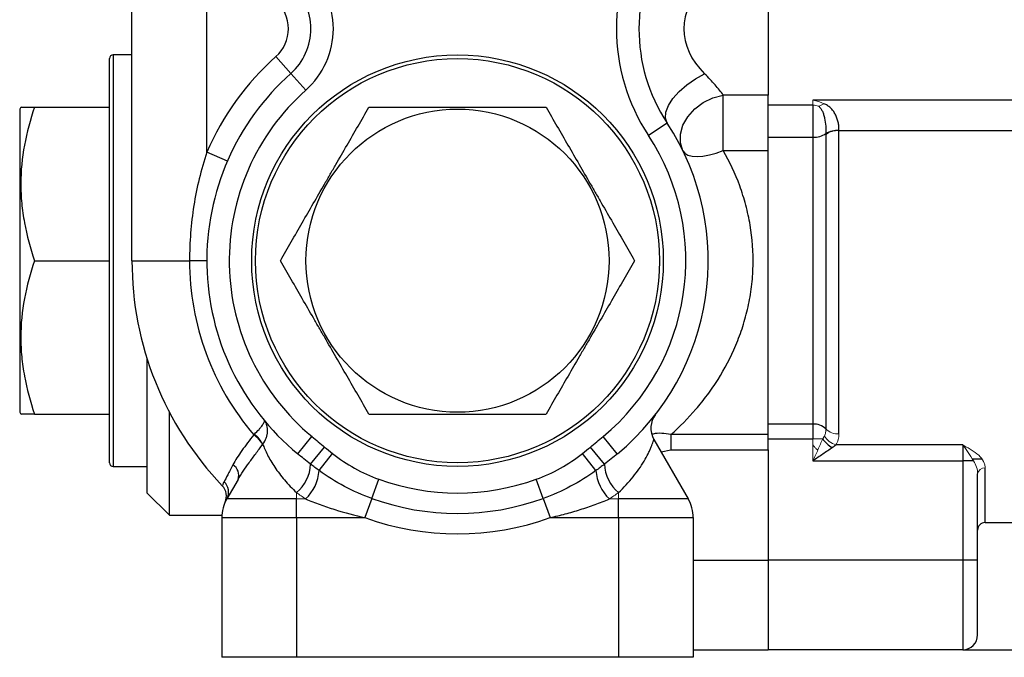
# Model space of a CAD drawing. Units: inches. Extents: x -54.5 to 44.3, y -21.6 to 33.6.
# Drawn here: x -3.7 to 1.5, y 20 to 23.3 of the extents above; entities that cross this region are included whole.
import ezdxf

# ---------------------------------------------------------------- set-up
doc = ezdxf.new("R2010")
doc.units = ezdxf.units.IN
doc.header["$MEASUREMENT"] = 0

msp = doc.modelspace()

# ---------------------------------------------------------------- linework, layer by layer
at = {"color": 7, "linetype": 'Continuous', "lineweight": 25}
for p, q in [((-3.0976, 22.066), (-3.0976, 26.9479)), ((-2.7039, 22.6365), (-2.7039, 23.9364)), ((0.2488, 23.6355), (0.2488, 22.9375)), ((-3.2157, 21.003), (-3.2157, 23.129)), ((-3.0976, 23.1487), (-3.1961, 23.1487)), ((-2.2619, 23.0512), (-2.3404, 23.1394)), ((-2.2619, 23.0512), (-2.1834, 22.963)), ((0.2488, 22.9375), (0.013, 22.9375)), ((0.013, 22.645), (0.013, 22.9375)), ((0.2488, 22.645), (0.2488, 22.9375)), ((3.3808, 22.9112), (0.485, 22.9112)), ((-3.6825, 22.8731), (-3.6882, 22.8633)), ((-3.6882, 22.8633), (-3.6882, 21.2688)), ((-3.6104, 22.8731), (-3.2157, 22.8731)), ((0.485, 22.8842), (0.2488, 22.8842)), ((0.485, 22.8842), (0.485, 22.7154)), ((-0.2824, 22.7897), (-0.3811, 22.7249)), ((0.6214, 21.1546), (0.6214, 22.7502)), ((0.6214, 22.7502), (3.3784, 22.7502)), ((0.2488, 22.7154), (0.485, 22.7154)), ((0.485, 22.7154), (0.485, 21.2067)), ((0.5532, 22.7306), (0.5532, 21.1806)), ((-2.5955, 22.5896), (-2.7039, 22.6365)), ((0.013, 22.645), (0.2488, 22.645)), ((0.2488, 21.1508), (0.2488, 22.645)), ((-3.6104, 22.066), (-3.2157, 22.066)), ((-3.0976, 22.066), (-2.7948, 22.066)), ((-2.7039, 22.066), (-2.7948, 22.066)), ((-3.0189, 21.5527), (-3.0189, 20.8455)), ((-3.6882, 21.2688), (-3.6825, 21.2589)), ((-3.6104, 21.2589), (-3.2157, 21.2589)), ((-2.9008, 20.7274), (-2.9008, 21.2688)), ((0.485, 21.2067), (0.2488, 21.2067)), ((0.485, 21.2067), (0.485, 21.1285)), ((-2.2258, 21.0498), (-2.1505, 21.1408)), ((-0.5443, 21.0498), (-0.6196, 21.1408)), ((0.2488, 21.1508), (-0.263, 21.1508)), ((-0.263, 21.1508), (-0.263, 21.07)), ((0.2488, 21.07), (0.2488, 21.1508)), ((-2.1578, 20.9952), (-2.0841, 21.0856)), ((-0.6123, 20.9952), (-0.686, 21.0856)), ((-0.3522, 21.1258), (-0.1713, 20.8125)), ((0.2488, 21.1285), (0.485, 21.1285)), ((1.2724, 21.0964), (0.6047, 21.0964)), ((1.2724, 21.0964), (1.2724, 21.0133)), ((-2.1128, 20.9616), (-2.0418, 21.0516)), ((-0.6572, 20.9616), (-0.7283, 21.0516)), ((-0.263, 21.07), (0.2488, 21.07)), ((0.2488, 21.07), (0.2488, 20.4912)), ((-3.1961, 20.9833), (-3.0189, 20.9833)), ((0.485, 21.0133), (1.2724, 21.0133)), ((1.3286, 21.0133), (1.2724, 21.0133)), ((1.2724, 21.0133), (1.2724, 20.4912)), ((1.3512, 20.4912), (1.3512, 20.9441)), ((-2.5395, 20.9152), (-2.5988, 20.8125)), ((-1.8357, 20.8151), (-1.7993, 20.9161)), ((-0.9344, 20.8151), (-0.9708, 20.9161)), ((-3.0189, 20.8455), (-2.9008, 20.7274)), ((-2.2315, 20.8125), (-2.5988, 20.8125)), ((-2.2315, 20.7141), (-2.2315, 20.8125)), ((-1.8357, 20.8151), (-1.8721, 20.7141)), ((-0.9344, 20.8151), (-0.898, 20.7141)), ((-0.5386, 20.7141), (-0.5386, 20.8125)), ((-0.1713, 20.8125), (-0.5386, 20.8125)), ((-2.9008, 20.7274), (-2.6247, 20.7274)), ((-2.6252, 20.7141), (-2.2315, 20.7141)), ((-2.6252, 20.7141), (-2.6252, 19.9794)), ((-2.2315, 20.7141), (-2.2315, 19.9794)), ((-2.2315, 20.7141), (-1.8721, 20.7141)), ((-0.898, 20.7141), (-0.5386, 20.7141)), ((-0.5386, 20.7141), (-0.5386, 19.9794)), ((-0.5386, 20.7141), (-0.1449, 20.7141)), ((-0.1449, 20.7141), (-0.1449, 19.9794)), ((1.3906, 20.6881), (2.5323, 20.6881)), ((0.2488, 20.4912), (0.2488, 20.0188)), ((1.2724, 20.4912), (0.2488, 20.4912)), ((1.3512, 20.4912), (1.2724, 20.4912)), ((1.2724, 20.4912), (1.2724, 20.0188)), ((1.3512, 20.0975), (1.3512, 20.4912)), ((-0.1449, 20.0188), (0.2488, 20.0188)), ((1.2724, 20.0188), (0.2488, 20.0188)), ((1.2724, 20.0188), (3.094, 20.0188)), ((-2.2315, 19.9794), (-2.6252, 19.9794)), ((-0.5386, 19.9794), (-2.2315, 19.9794)), ((-0.1449, 19.9794), (-0.5386, 19.9794))]:
    msp.add_line(p, q, dxfattribs=at)
at = {"color": 8, "linetype": 'Continuous', "lineweight": 25}
for p, q in [((-3.1961, 23.1487), (-3.1961, 20.9833)), ((-2.4176, 21.1116), (-2.4364, 21.1372)), ((-2.4124, 21.1068), (-2.4176, 21.1116)), ((-0.3142, 21.0601), (-0.263, 21.07)), ((1.3223, 21.0227), (1.3716, 21.0227)), ((1.3906, 20.6881), (1.3906, 20.9753)), ((-0.1449, 20.4912), (0.2488, 20.4912))]:
    msp.add_line(p, q, dxfattribs=at)
at = {"color": 144, "linetype": 'Continuous', "lineweight": 18}
for p, q in [((0.485, 22.9112), (0.485, 22.8842)), ((0.485, 21.1285), (0.5359, 21.1285)), ((0.485, 21.1285), (0.485, 21.0133)), ((-2.2315, 20.8457), (-2.2315, 20.8125)), ((-0.5386, 20.8457), (-0.5386, 20.8125)), ((-2.1839, 20.8125), (-2.2315, 20.8125)), ((-0.5386, 20.8125), (-0.5862, 20.8125))]:
    msp.add_line(p, q, dxfattribs=at)
at = {"color": 7, "linetype": 'Continuous', "lineweight": 25, "flags": 128}
for points in [[(-0.2824, 22.7897), (-0.2915, 22.8153), (-0.2892, 22.8466), (-0.2758, 22.8819), (-0.2519, 22.9193), (-0.2189, 22.9566), (-0.1785, 22.9919), (-0.133, 23.0232), (-0.0849, 23.0489)], [(-0.1994, 22.6437), (-0.2124, 22.686), (-0.2123, 22.7318), (-0.1991, 22.7786), (-0.1737, 22.8235), (-0.1374, 22.864), (-0.0924, 22.8977), (-0.0413, 22.9227), (0.013, 22.9375)], [(-0.1994, 22.6437), (-0.1892, 22.6308), (-0.173, 22.6213), (-0.1513, 22.6156), (-0.1247, 22.6138), (-0.094, 22.616), (-0.0602, 22.622), (-0.0241, 22.6318), (0.013, 22.645)]]:
    msp.add_lwpolyline(points, dxfattribs=at)
at = {"color": 7, "linetype": 'Continuous', "lineweight": 25}
for radius in [1.0827, 1.063, 0.7972]:
    msp.add_circle((-1.385, 22.066), radius, dxfattribs=at)
for centre, radius, start, end in [((0.4747, 23.2865), 1.0236, 146.724, 213.276), ((0.4747, 23.2865), 0.9055, 146.724, 213.276), ((-2.4713, 23.2865), 0.4331, 311.6699, 48.3301), ((-2.4713, 23.2865), 0.315, 311.6699, 48.3301), ((-2.4713, 23.2865), 0.1969, 311.6699, 48.3301), ((-3.1961, 23.129), 0.0197, 90, 180), ((-1.385, 22.066), 1.437, 131.6699, 156.6077), ((-1.385, 22.066), 1.3189, 131.6699, 230.3958), ((-1.385, 22.066), 1.2008, 131.6699, 230.3958), ((-1.385, 22.066), 1.3189, 309.6042, 33.276), ((-1.385, 22.066), 1.2008, 309.6042, 33.276), ((0.4906, 22.824), 0.1088, 267.0595, 305.1529), ((-1.385, 22.066), 1.7126, 180, 223.7322), ((-1.385, 22.066), 1.4098, 180, 220.5042), ((-0.2499, 21.1849), 0.1181, 142.1807, 210), ((0.4892, 21.1153), 0.0915, 45.5794, 92.6188), ((0.6632, 21.2179), 0.1555, 215.0579, 240.5666), ((-3.1961, 21.003), 0.0197, 180, 270), ((-2.5993, 20.9372), 0.0637, 339.7476, 59.0964), ((-2.362, 21.003), 0.2044, 309.6836, 357.7866), ((-0.4083, 21.0028), 0.2041, 182.1482, 230.3456), ((-2.3453, 20.9809), 0.2333, 313.7757, 355.2483), ((-0.4248, 20.9809), 0.2333, 184.7517, 226.2243), ((-2.6794, 20.8277), 0.0787, 335.6505, 43.7322), ((-2.6645, 20.8486), 0.075, 331.1807, 46.5476), ((-1.385, 22.066), 1.2223, 250.1889, 289.8111), ((-2.4283, 20.7141), 0.1969, 150, 180), ((-1.385, 22.066), 1.3296, 250.1889, 289.8111), ((-0.3417, 20.7141), 0.1969, 0, 30), ((-1.385, 22.066), 1.437, 250.1889, 289.8111), ((1.3906, 20.6487), 0.0394, 90, 180), ((1.2724, 20.0975), 0.0787, 270, 0)]:
    msp.add_arc(centre, radius, start, end, dxfattribs=at)
at = {"color": 144, "linetype": 'Continuous', "lineweight": 18}
for centre, radius, start, end in [((0.4851, 22.8001), 0.0841, 70.1237, 90.0366), ((0.5031, 22.9415), 0.0632, 279.6587, 308.361), ((0.6158, 22.641), 0.1093, 87.0653, 124.9253), ((0.614, 22.6414), 0.1116, 86.1422, 122.9412), ((-2.5669, 21.0034), 0.1835, 31.4648, 53.2045), ((-2.5524, 21.0263), 0.161, 27.4048, 52.2043), ((0.6441, 21.2081), 0.1185, 213.1105, 250.5605), ((0.6172, 21.2459), 0.0915, 225.5794, 272.6188), ((1.3869, 20.9395), 0.036, 84.1388, 172.5875), ((-1.385, 22.007), 1.437, 233.911, 236.2249), ((-1.385, 22.007), 1.437, 303.7751, 306.089)]:
    msp.add_arc(centre, radius, start, end, dxfattribs=at)
at = {"color": 7, "linetype": 'Continuous', "lineweight": 25}
msp.add_ellipse((0.4747, 23.2865), major_axis=(0.6693, 0), ratio=0.647059, start_param=2.560817, end_param=3.722368, dxfattribs=at)
for points, knots in [([(0.013, 22.9375), (0.0004, 22.9542), (-0.014, 22.9721), (-0.0385, 23.0002), (-0.0471, 23.0098), (-0.0653, 23.0292), (-0.0749, 23.0391), (-0.0849, 23.0489)], [0, 0, 0, 0, 0.5, 0.5, 0.75, 0.75, 1, 1, 1, 1]), ([(-3.6104, 22.8731), (-3.6324, 22.8072), (-3.6505, 22.7408), (-3.6756, 22.6067), (-3.6825, 22.5389), (-3.6825, 22.4532), (-3.6821, 22.4359), (-3.6804, 22.4016), (-3.6792, 22.3845), (-3.6743, 22.3334), (-3.6694, 22.2995), (-3.6506, 22.1985), (-3.6324, 22.132), (-3.6104, 22.066)], [0, 0, 0, 0, 0.25, 0.25, 0.5, 0.5, 0.5625, 0.5625, 0.625, 0.625, 0.75, 0.75, 1, 1, 1, 1]), ([(-3.6773, 22.8731), (-3.6784, 22.8731), (-3.6812, 22.8731), (-3.6555, 22.8731), (-3.6255, 22.8731), (-3.6104, 22.8731)], [0, 0, 0, 0, 0.246042, 0.620987, 1, 1, 1, 1]), ([(-2.317, 22.066), (-2.2789, 22.1319), (-2.2406, 22.1983), (-2.1632, 22.3324), (-2.1241, 22.4002), (-2.0745, 22.4859), (-2.0646, 22.5032), (-2.0448, 22.5375), (-2.0349, 22.5546), (-2.0054, 22.6057), (-1.9858, 22.6396), (-1.9275, 22.7406), (-1.8891, 22.8071), (-1.851, 22.8731)], [0, 0, 0, 0, 0.25, 0.25, 0.5, 0.5, 0.5625, 0.5625, 0.625, 0.625, 0.75, 0.75, 1, 1, 1, 1]), ([(-1.851, 22.8731), (-1.8131, 22.8731), (-1.7747, 22.8731), (-1.6974, 22.8731), (-1.6586, 22.8731), (-1.542, 22.8731), (-1.4637, 22.8731), (-1.3455, 22.8731), (-1.3059, 22.8731), (-1.2266, 22.8731), (-1.1873, 22.8731), (-1.0707, 22.8731), (-0.9944, 22.8731), (-0.9191, 22.8731)], [0, 0, 0, 0, 0.125, 0.125, 0.25, 0.25, 0.5, 0.5, 0.625, 0.625, 0.75, 0.75, 1, 1, 1, 1]), ([(-0.9191, 22.8731), (-0.881, 22.8072), (-0.8427, 22.7408), (-0.7653, 22.6067), (-0.7261, 22.5389), (-0.6766, 22.4532), (-0.6667, 22.4359), (-0.6468, 22.4016), (-0.637, 22.3845), (-0.6074, 22.3334), (-0.5879, 22.2995), (-0.5296, 22.1985), (-0.4912, 22.132), (-0.4531, 22.066)], [0, 0, 0, 0, 0.25, 0.25, 0.5, 0.5, 0.5625, 0.5625, 0.625, 0.625, 0.75, 0.75, 1, 1, 1, 1]), ([(0.5137, 22.8791), (0.5183, 22.8756), (0.5221, 22.8715), (0.5289, 22.8623), (0.5318, 22.8572), (0.5369, 22.8462), (0.5392, 22.8403), (0.543, 22.828), (0.5447, 22.8216), (0.5489, 22.8017), (0.5507, 22.788), (0.553, 22.7604), (0.5534, 22.7473), (0.5533, 22.7351)], [0, 0, 0, 0, 0.125, 0.125, 0.25, 0.25, 0.375, 0.375, 0.5, 0.5, 0.75, 0.75, 1, 1, 1, 1]), ([(0.6215, 22.7528), (0.6217, 22.7594), (0.6214, 22.7662), (0.6201, 22.7802), (0.6189, 22.7876), (0.6157, 22.802), (0.6136, 22.8091), (0.6086, 22.823), (0.6056, 22.8299), (0.5988, 22.8426), (0.595, 22.8487), (0.5865, 22.8599), (0.5818, 22.8651), (0.5718, 22.8745), (0.5664, 22.8786), (0.5549, 22.886), (0.5488, 22.8892), (0.5423, 22.8919)], [0, 0, 0, 0, 0.125, 0.125, 0.25, 0.25, 0.375, 0.375, 0.5, 0.5, 0.625, 0.625, 0.75, 0.75, 0.875, 0.875, 1, 1, 1, 1]), ([(-2.7039, 22.6365), (-2.7193, 22.5904), (-2.7326, 22.5439), (-2.7552, 22.4502), (-2.7646, 22.403), (-2.7797, 22.3078), (-2.7853, 22.2598), (-2.7929, 22.1632), (-2.7948, 22.1146), (-2.7948, 22.066)], [0, 0, 0, 0, 0.25, 0.25, 0.5, 0.5, 0.75, 0.75, 1, 1, 1, 1]), ([(-0.263, 21.1508), (-0.2167, 21.1918), (-0.1726, 21.2361), (-0.1102, 21.3085), (-0.09, 21.3335), (-0.0511, 21.3859), (-0.0323, 21.4132), (0.021, 21.4977), (0.0526, 21.5574), (0.0861, 21.6372), (0.0925, 21.6535), (0.1047, 21.6865), (0.1105, 21.7032), (0.1266, 21.7537), (0.1358, 21.7879), (0.1512, 21.8575), (0.1573, 21.8928), (0.1639, 21.9466), (0.1657, 21.9647), (0.1684, 22.0012), (0.1693, 22.0196), (0.1716, 22.1106), (0.1663, 22.1824), (0.1514, 22.2708), (0.148, 22.2885), (0.1404, 22.3236), (0.1362, 22.3411), (0.1223, 22.393), (0.1117, 22.4265), (0.0758, 22.5245), (0.0466, 22.5863), (0.013, 22.645)], [0, 0, 0, 0, 0.125, 0.125, 0.1875, 0.1875, 0.25, 0.25, 0.375, 0.375, 0.40625, 0.40625, 0.4375, 0.4375, 0.5, 0.5, 0.5625, 0.5625, 0.59375, 0.59375, 0.625, 0.625, 0.75, 0.75, 0.78125, 0.78125, 0.8125, 0.8125, 0.875, 0.875, 1, 1, 1, 1]), ([(-3.6104, 22.066), (-3.6324, 22.0001), (-3.6505, 21.9338), (-3.6756, 21.7996), (-3.6825, 21.7319), (-3.6825, 21.6461), (-3.6821, 21.6288), (-3.6804, 21.5945), (-3.6792, 21.5774), (-3.6743, 21.5263), (-3.6694, 21.4924), (-3.6506, 21.3914), (-3.6324, 21.3249), (-3.6104, 21.2589)], [0, 0, 0, 0, 0.25, 0.25, 0.5, 0.5, 0.5625, 0.5625, 0.625, 0.625, 0.75, 0.75, 1, 1, 1, 1]), ([(-1.851, 21.2589), (-1.8891, 21.3248), (-1.9274, 21.3912), (-2.0048, 21.5253), (-2.0439, 21.5931), (-2.0935, 21.6789), (-2.1034, 21.6961), (-2.1232, 21.7304), (-2.1331, 21.7475), (-2.1626, 21.7987), (-2.1822, 21.8325), (-2.2405, 21.9335), (-2.2789, 22), (-2.317, 22.066)], [0, 0, 0, 0, 0.25, 0.25, 0.5, 0.5, 0.5625, 0.5625, 0.625, 0.625, 0.75, 0.75, 1, 1, 1, 1]), ([(-0.4531, 22.066), (-0.4911, 22.0001), (-0.5295, 21.9338), (-0.6069, 21.7996), (-0.646, 21.7319), (-0.6955, 21.6461), (-0.7055, 21.6288), (-0.7253, 21.5945), (-0.7352, 21.5774), (-0.7647, 21.5263), (-0.7843, 21.4924), (-0.8426, 21.3914), (-0.881, 21.3249), (-0.9191, 21.2589)], [0, 0, 0, 0, 0.25, 0.25, 0.5, 0.5, 0.5625, 0.5625, 0.625, 0.625, 0.75, 0.75, 1, 1, 1, 1]), ([(-3.6104, 21.2589), (-3.6254, 21.2589), (-3.6554, 21.2589), (-3.6811, 21.2589), (-3.6785, 21.2589), (-3.6775, 21.2589)], [0, 0, 0, 0, 0.375255, 0.753933, 1, 1, 1, 1]), ([(-1.851, 21.2589), (-1.8131, 21.2589), (-1.7747, 21.2589), (-1.6974, 21.2589), (-1.6586, 21.2589), (-1.542, 21.2589), (-1.4637, 21.2589), (-1.3455, 21.2589), (-1.3059, 21.2589), (-1.2266, 21.2589), (-1.1873, 21.2589), (-1.0707, 21.2589), (-0.9944, 21.2589), (-0.9191, 21.2589)], [0, 0, 0, 0, 0.125, 0.125, 0.25, 0.25, 0.5, 0.5, 0.625, 0.625, 0.75, 0.75, 1, 1, 1, 1]), ([(-2.4537, 21.1535), (-2.4446, 21.1621), (-2.4365, 21.1705), (-2.4257, 21.1825), (-2.4224, 21.1863), (-2.4165, 21.1936), (-2.4138, 21.1971), (-2.4069, 21.2069), (-2.4038, 21.2123), (-2.4013, 21.2189), (-2.4009, 21.2208), (-2.4008, 21.2239), (-2.4012, 21.2252), (-2.4019, 21.2261)], [0, 0, 0, 0, 0.25, 0.25, 0.375, 0.375, 0.5, 0.5, 0.75, 0.75, 0.875, 0.875, 1, 1, 1, 1]), ([(-2.4095, 21.1004), (-2.4017, 21.1106), (-2.3957, 21.1215), (-2.3892, 21.1387), (-2.3875, 21.1444), (-2.385, 21.1559), (-2.3842, 21.1616), (-2.3837, 21.173), (-2.3838, 21.1785), (-2.3851, 21.1892), (-2.3862, 21.1945), (-2.3893, 21.2045), (-2.3912, 21.2092), (-2.396, 21.2181), (-2.3988, 21.2223), (-2.4019, 21.2261)], [0, 0, 0, 0, 0.25, 0.25, 0.375, 0.375, 0.5, 0.5, 0.625, 0.625, 0.75, 0.75, 0.875, 0.875, 1, 1, 1, 1]), ([(-2.457, 21.1504), (-2.4679, 21.1359), (-2.4786, 21.1218), (-2.4995, 21.0942), (-2.5096, 21.0805), (-2.5379, 21.0409), (-2.5541, 21.0161), (-2.5666, 20.9919)], [0, 0, 0, 0, 0.25, 0.25, 0.5, 0.5, 1, 1, 1, 1]), ([(-2.5395, 20.9152), (-2.5232, 20.9435), (-2.5033, 20.9726), (-2.47, 21.0187), (-2.4583, 21.0345), (-2.4346, 21.0664), (-2.4225, 21.0826), (-2.4103, 21.0992)], [0, 0, 0, 0, 0.5, 0.5, 0.75, 0.75, 1, 1, 1, 1]), ([(-2.4095, 21.1004), (-2.4066, 21.0926), (-2.4031, 21.0836), (-2.3948, 21.0646), (-2.3901, 21.0546), (-2.3742, 21.0237), (-2.3615, 21.0019), (-2.3388, 20.9684), (-2.3307, 20.9571), (-2.3136, 20.9346), (-2.3045, 20.9234), (-2.2759, 20.8899), (-2.2548, 20.8677), (-2.2315, 20.8457)], [0, 0, 0, 0, 0.125, 0.125, 0.25, 0.25, 0.5, 0.5, 0.625, 0.625, 0.75, 0.75, 1, 1, 1, 1]), ([(-0.5386, 20.8457), (-0.5097, 20.873), (-0.4843, 20.9005), (-0.4506, 20.9421), (-0.4401, 20.956), (-0.4206, 20.9839), (-0.4117, 20.9976), (-0.3958, 21.0244), (-0.3886, 21.0375), (-0.3792, 21.0564), (-0.3763, 21.0626), (-0.3709, 21.0746), (-0.3684, 21.0805), (-0.3617, 21.097), (-0.3582, 21.1068), (-0.3546, 21.1177), (-0.3537, 21.1207), (-0.3525, 21.1247), (-0.3522, 21.1258), (-0.3522, 21.1258)], [0, 0, 0, 0, 0.25, 0.25, 0.375, 0.375, 0.5, 0.5, 0.625, 0.625, 0.6875, 0.6875, 0.75, 0.75, 0.875, 0.875, 0.9375, 0.9375, 1, 1, 1, 1]), ([(0.5868, 21.0824), (0.5708, 21.0712), (0.5542, 21.0599), (0.5285, 21.0425), (0.5199, 21.0367), (0.5025, 21.025), (0.4937, 21.0191), (0.485, 21.0133)], [0, 0, 0, 0, 0.5, 0.5, 0.75, 0.75, 1, 1, 1, 1]), ([(-2.5666, 20.9919), (-2.5718, 20.982), (-2.5766, 20.9726), (-2.5858, 20.955), (-2.59, 20.9468), (-2.6017, 20.9245), (-2.6081, 20.9123), (-2.6129, 20.9031)], [0, 0, 0, 0, 0.25, 0.25, 0.5, 0.5, 1, 1, 1, 1]), ([(-2.6129, 20.9031), (-2.6164, 20.8964), (-2.6188, 20.8912), (-2.6218, 20.884), (-2.6225, 20.8821), (-2.6225, 20.8821)], [0, 0, 0, 0, 0.5, 0.5, 1, 1, 1, 1]), ([(-2.1839, 20.8125), (-2.1591, 20.8021), (-2.1339, 20.7923), (-2.0827, 20.7736), (-2.0568, 20.7649), (-1.9783, 20.7402), (-1.9254, 20.7261), (-1.8721, 20.7141)], [0, 0, 0, 0, 0.25, 0.25, 0.5, 0.5, 1, 1, 1, 1]), ([(-0.898, 20.7141), (-0.8713, 20.7201), (-0.8447, 20.7266), (-0.7917, 20.7408), (-0.7653, 20.7485), (-0.7131, 20.7649), (-0.6873, 20.7737), (-0.6362, 20.7923), (-0.611, 20.8021), (-0.5862, 20.8125)], [0, 0, 0, 0, 0.25, 0.25, 0.5, 0.5, 0.75, 0.75, 1, 1, 1, 1])]:
    msp.add_open_spline(points, degree=3, knots=knots, dxfattribs=at)
at = {"color": 144, "linetype": 'Continuous', "lineweight": 18}
for points in [[(0.5423, 22.8919), (0.5234, 22.8997), (0.5042, 22.906), (0.485, 22.9112)], [(0.6214, 22.7502), (0.6214, 22.751), (0.6214, 22.7519), (0.6215, 22.7528)], [(0.5533, 22.7351), (0.5532, 22.7336), (0.5532, 22.7321), (0.5532, 22.7306)], [(-2.4537, 21.1535), (-2.4548, 21.1525), (-2.4559, 21.1514), (-2.457, 21.1504)], [(-2.4103, 21.0992), (-2.41, 21.0996), (-2.4098, 21.1), (-2.4095, 21.1004)]]:
    msp.add_open_spline(points, degree=3, dxfattribs=at)
at = {"color": 7, "linetype": 'Continuous', "lineweight": 25}
for points in [[(-2.1505, 21.1408), (-2.1283, 21.1225), (-2.1064, 21.1038), (-2.0841, 21.0856)], [(-0.686, 21.0856), (-0.6637, 21.1038), (-0.6417, 21.1225), (-0.6196, 21.1408)], [(0.5449, 21.1434), (0.5423, 21.1385), (0.5393, 21.1335), (0.5359, 21.1285)], [(-2.0841, 21.0856), (-2.0701, 21.0742), (-2.056, 21.0628), (-2.0418, 21.0516)], [(-0.7283, 21.0516), (-0.7141, 21.0628), (-0.7, 21.0742), (-0.686, 21.0856)], [(0.5868, 21.0824), (0.5933, 21.087), (0.5992, 21.0917), (0.6047, 21.0964)], [(-2.1578, 20.9952), (-2.182, 21.0138), (-2.2045, 21.0322), (-2.2258, 21.0498)], [(-2.0418, 21.0516), (-1.9688, 20.9931), (-1.8878, 20.9476), (-1.7993, 20.9161)], [(-0.9708, 20.9161), (-0.8815, 20.9479), (-0.8009, 20.9935), (-0.7283, 21.0516)], [(-0.5443, 21.0498), (-0.5656, 21.0322), (-0.588, 21.0138), (-0.6123, 20.9952)], [(-2.1128, 20.9616), (-2.128, 20.9726), (-2.143, 20.9838), (-2.1578, 20.9952)], [(-0.6123, 20.9952), (-0.627, 20.9838), (-0.642, 20.9726), (-0.6572, 20.9616)], [(-1.8357, 20.8151), (-1.9336, 20.8499), (-2.0295, 20.9008), (-2.1128, 20.9616)], [(-0.6572, 20.9616), (-0.7402, 20.9011), (-0.8356, 20.8503), (-0.9344, 20.8151)]]:
    msp.add_open_spline(points, degree=3, dxfattribs=at)
at = {"color": 8, "linetype": 'Continuous', "lineweight": 25}
msp.add_open_spline([(-0.263, 21.1508), (-0.2951, 21.1566), (-0.3291, 21.1627), (-0.3594, 21.1522), (-0.3611, 21.1516)], degree=3, knots=[0, 0, 0, 0, 0.945369, 1, 1, 1, 1], dxfattribs=at)
at = {"color": 144, "linetype": 'Continuous', "lineweight": 18}
for points, knots in [([(0.5532, 21.1806), (0.5532, 21.1745), (0.5527, 21.1682), (0.5501, 21.1557), (0.548, 21.1494), (0.5449, 21.1434)], [0, 0, 0, 0, 0.5, 0.5, 1, 1, 1, 1]), ([(0.6047, 21.0964), (0.6105, 21.1053), (0.6147, 21.1148), (0.6201, 21.1342), (0.6214, 21.1443), (0.6214, 21.1546)], [0, 0, 0, 0, 0.5, 0.5, 1, 1, 1, 1]), ([(0.5359, 21.1285), (0.5279, 21.1099), (0.5196, 21.0908), (0.5025, 21.0523), (0.4937, 21.0327), (0.485, 21.0133)], [0, 0, 0, 0, 0.5, 0.5, 1, 1, 1, 1]), ([(0.5103, 21.0701), (0.5091, 21.0708), (0.5033, 21.0744), (0.4967, 21.0816), (0.4897, 21.0901), (0.4866, 21.095), (0.4851, 21.0975), (0.485, 21.0976)], [0, 0, 0, 0, 0.109855, 0.541985, 0.764258, 0.988556, 1, 1, 1, 1]), ([(1.3566, 21.0425), (1.345, 21.0529), (1.3315, 21.0622), (1.31, 21.0754), (1.3027, 21.0796), (1.2877, 21.0881), (1.28, 21.0922), (1.2724, 21.0964)], [0, 0, 0, 0, 0.5, 0.5, 0.75, 0.75, 1, 1, 1, 1]), ([(1.3286, 21.0133), (1.3199, 21.0281), (1.3103, 21.0428), (1.2961, 21.0639), (1.2914, 21.0708), (1.2819, 21.084), (1.2772, 21.0904), (1.2724, 21.0964)], [0, 0, 0, 0, 0.5, 0.5, 0.75, 0.75, 1, 1, 1, 1]), ([(1.3906, 20.9753), (1.3906, 20.9811), (1.3898, 20.9868), (1.3869, 20.9984), (1.3848, 21.0042), (1.3762, 21.0215), (1.368, 21.0324), (1.3566, 21.0425)], [0, 0, 0, 0, 0.25, 0.25, 0.5, 0.5, 1, 1, 1, 1]), ([(1.3286, 21.0133), (1.3364, 21.0025), (1.3418, 20.9911), (1.3493, 20.9676), (1.3512, 20.9559), (1.3512, 20.9441)], [0, 0, 0, 0, 0.5, 0.5, 1, 1, 1, 1])]:
    msp.add_open_spline(points, degree=3, knots=knots, dxfattribs=at)

doc.saveas('drawing.dxf')
